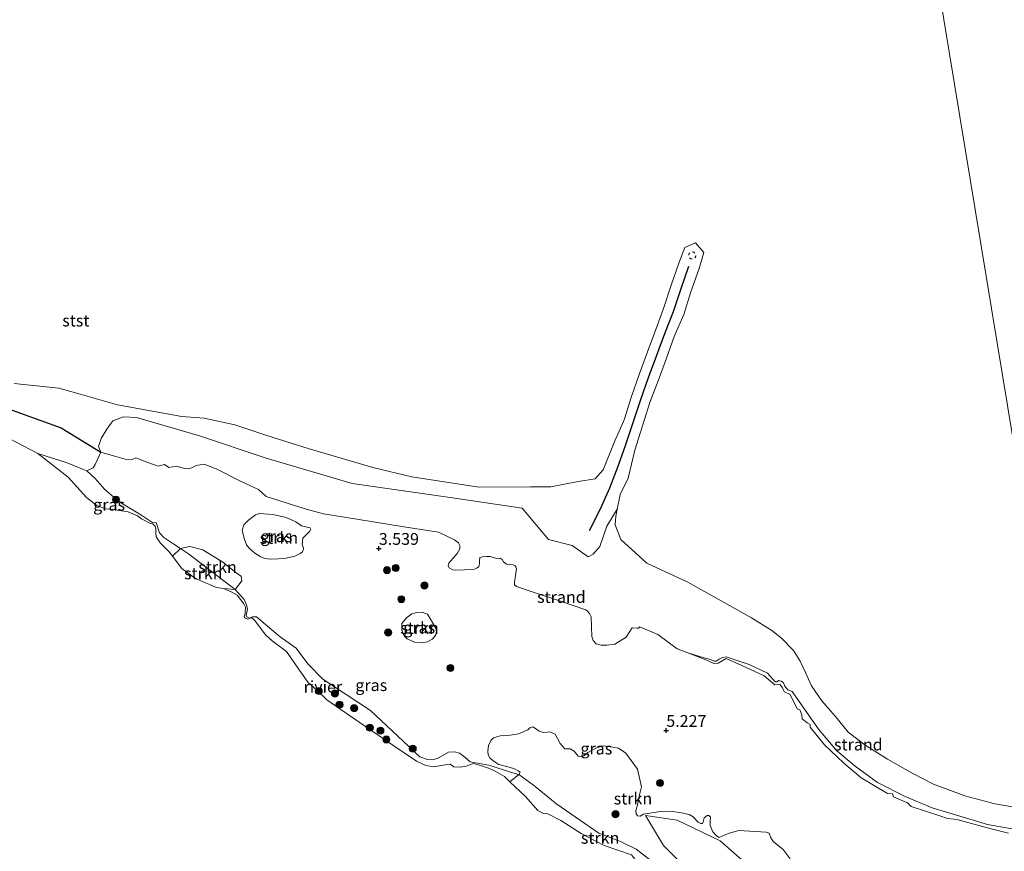
# Model space of a CAD drawing. Units: metres. Extents: x 139998 to 150003, y 418748 to 425003.
# Drawn here: x 142078 to 142287, y 424386 to 424563 of the extents above; entities that cross this region are included whole.
import ezdxf
from ezdxf.enums import TextEntityAlignment as Align

# ---------------------------------------------------------------- set-up
doc = ezdxf.new("R2010")
doc.units = ezdxf.units.M
doc.linetypes.add('VW-6060_STREEP', pattern=[1.2, 0.6, -0.6])
doc.layers.get('0').update_dxf_attribs({"lineweight": 25})
for name, color, linetype, lineweight in [('B-ME-GR-BOOM-S-B1', 93, 'Continuous', 18), ('B-ME-GR-STRUIKEN-GV-B6', 93, 'Continuous', 18), ('B-ME-GW-KRUINLIJN-L-B1', 93, 'Continuous', 18), ('B-ME-GW-TEENLIJN-L-B1', 93, 'Continuous', 18), ('B-ME-IE-GRASLAND-GV-B6', 93, 'Continuous', 18), ('B-ME-IE-GRONDWERKLIJN-GROND_NIETINGERICHT-GV-B6', 253, 'Continuous', 18), ('B-ME-IE-HULPGEOMETRIE-L-B1', 53, 'Continuous', 18), ('B-ME-OB-BEKLEDING-GV-B6', 253, 'Continuous', 18), ('B-ME-OB-WATERLIJN-L-B1', 133, 'OB-WATERLIJN', 18), ('B-ME-OG-WATER-GV-B6', 153, 'Continuous', 18), ('B-ME-VW-MARKERING-BEBAKENING-S-B1', 255, 'VW-6060_STREEP', 18)]:
    doc.layers.add(name, color=color, linetype=linetype, lineweight=lineweight)
doc.layers.add('B-ME-GW-HOOGTEPUNT-S-B1', color=10, linetype='Continuous')
doc.layers.add('B-ME-VV-KRIBBEN-L-B1', color=10, linetype='Continuous')
doc.styles.add('NLCS-ISO', font='NLCS-ISO.TTF')
doc.linetypes.add('OB-WATERLIJN', pattern='A,10,[32,NLCS.SHX,S=2,R=0,X=0,Y=0],-12', length=22)

# ---------------------------------------------------------------- blocks, each defined once
blk = doc.blocks.new('hoogtepunt')
for p, q in [((-0.5, 0), (0.5, 0)), ((0, 0.5), (0, -0.5))]:
    blk.add_line(p, q)
blk = doc.blocks.new('boom')
h = blk.add_hatch(color=256)
edge = h.paths.add_edge_path()
edge.add_arc((0, 0), 0.75, 0, 360)
blk.add_circle((0, 0), 0.75)
blk = doc.blocks.new('dtb')
blk.add_circle((0, 0), 0.75)

msp = doc.modelspace()

# ---------------------------------------------------------------- linework, layer by layer
at = {"layer": 'B-ME-GR-STRUIKEN-GV-B6'}
for points in [[(142128.4221, 424458.064, 3.4438), (142131.224, 424457.825, 3.329), (142134.0773, 424457.1664, 3.3545), (142136.1703, 424456.2966, 3.397), (142137.3263, 424455.4168, 3.4438), (142139.1548, 424454.9832, 3.4863), (142139.3122, 424454.6983, 3.465), (142139.097, 424454.2827, 3.4735), (142138.6644, 424453.8708, 3.5033), (142137.6242, 424452.8335, 3.533), (142137.4759, 424451.5041, 3.5755), (142137.7971, 424450.6776, 3.5585), (142137.712, 424450.2988, 3.5543), (142137.5537, 424449.9252, 3.5755), (142137.0242, 424449.5518, 3.5755), (142135.9525, 424449.0029, 3.5755), (142134.1191, 424448.5748, 3.5543), (142132.4342, 424448.4602, 3.5543), (142130.7581, 424448.3752, 3.5415), (142129.4614, 424448.5264, 3.55), (142128.5568, 424448.9195, 3.533), (142127.4634, 424449.638, 3.5245), (142126.3131, 424450.5962, 3.5033), (142125.6861, 424451.4094, 3.499), (142125.1675, 424452.7769, 3.465), (142124.7524, 424454.5229, 3.397), (142125.1284, 424455.6196, 3.39), (142126.0698, 424456.6577, 3.3795), (142127.6106, 424457.791, 3.4215), (142128.4221, 424458.064, 3.4438)], [(142123.2952, 424441.9351, 3.2005), (142120.8157, 424442.1045, 2.037), (142119.278, 424442.3621, 2.037), (142114.8492, 424444.2379, 2.037), (142111.959, 424446.3922, 2.037), (142109.9286, 424449.0192, 2.037), (142111.6516, 424450.6177, 3.1902), (142113.3272, 424449.4827, 3.226), (142123.2952, 424441.9351, 3.2005)], [(142123.2952, 424441.9351, 3.2005), (142113.3272, 424449.4827, 3.226), (142111.6516, 424450.6177, 3.1902), (142113.6363, 424451.0187, 3.2005), (142116.4256, 424450.3192, 3.2005), (142120.6714, 424447.6892, 3.2005), (142123.7412, 424445.2332, 3.2005), (142124.5338, 424444.7172, 3.2005), (142124.65, 424443.7736, 3.2005), (142123.2952, 424441.9351, 3.2005)], [(142164.1143, 424436.6468, 3.5283), (142165.825, 424433.7031, 3.6033), (142165.9985, 424432.9344, 3.6483), (142165.76, 424432.1317, 3.6783), (142165.074, 424431.3734, 3.6983), (142164.111, 424430.7938, 3.6983), (142162.8196, 424430.6273, 3.7183), (142161.3508, 424430.7686, 3.6783), (142159.7608, 424431.4247, 3.7283), (142159.1417, 424432.0873, 3.7333), (142158.662, 424433.2606, 3.6983), (142158.6706, 424434.6675, 3.6283), (142159.6371, 424435.9317, 3.6133), (142160.7804, 424436.758, 3.5833), (142161.7911, 424437.0057, 3.5483), (142162.9799, 424437.0733, 3.5433), (142164.1143, 424436.6468, 3.5283)], [(142211.1834, 424384.6307, 4.6437), (142208.3696, 424386.7918, 4.5475), (142205.0683, 424388.4295, 4.4687), (142200.4545, 424390.2203, 4.355), (142191.5394, 424396.3363, 4.4795), (142186.5689, 424400.3863, 4.375), (142183.4848, 424402.6467, 4.014), (142183.7496, 424403.1287, 4.014), (142183.3414, 424403.4568, 3.9515), (142182.5576, 424403.8365, 3.9445), (142181.4193, 424404.1989, 3.941), (142179.2183, 424404.7493, 3.976), (142178.0365, 424405.5194, 3.976), (142177.3447, 424406.1889, 3.969), (142176.9737, 424406.8286, 3.9935), (142176.8943, 424407.5835, 4.004), (142177.0363, 424408.774, 4.053), (142177.5021, 424409.8402, 4.0775), (142178.1127, 424410.4274, 4.088), (142179.4764, 424410.8738, 4.123), (142181.6122, 424411.0103, 4.1825), (142183.3991, 424411.3028, 4.2035), (142185.3986, 424412.1599, 4.1895), (142185.7881, 424412.5593, 4.2), (142186.432, 424412.7321, 4.2245), (142187.0328, 424412.4422, 4.235), (142187.7847, 424411.8726, 4.2525), (142188.6184, 424411.5818, 4.249), (142189.4303, 424411.6278, 4.242), (142190.0698, 424411.715, 4.3015), (142191.2035, 424411.1788, 4.4065), (142192.2623, 424409.248, 4.4695), (142193.2094, 424408.0884, 4.5465), (142194.3698, 424408.0903, 4.5745), (142195.1852, 424407.614, 4.6165), (142196.0535, 424406.5419, 4.655), (142196.6573, 424406.3666, 4.6585), (142197.2352, 424406.5902, 4.662), (142198.1132, 424407.3117, 4.662), (142199.9755, 424408.3281, 4.7843), (142201.4116, 424408.7024, 4.813), (142203.0164, 424408.541, 4.7785), (142204.6194, 424408.2558, 4.8648), (142206.146, 424407.1669, 4.9108), (142208.6345, 424403.7764, 4.9448), (142209.5075, 424400.0608, 4.8928), (142209.0874, 424398.327, 4.9188), (142208.6741, 424396.191, 4.9318), (142208.3365, 424394.9203, 4.9123), (142208.3617, 424394.3198, 4.9123), (142208.6916, 424393.8858, 4.9253), (142209.2353, 424393.7982, 4.9513), (142209.9215, 424394.191, 4.9523), (142213.9513, 424394.8361, 5.0923), (142216.0739, 424394.8136, 5.2645), (142218.0264, 424394.5368, 5.29), (142219.6427, 424394.1417, 5.2943), (142220.5044, 424393.6632, 5.3283), (142221.5496, 424392.5072, 5.3368), (142222.1099, 424392.2118, 5.3325), (142222.4298, 424392.2648, 5.324), (142222.6059, 424392.592, 5.3113), (142222.8014, 424393.4231, 5.3155), (142223.4408, 424393.9359, 5.307), (142223.8312, 424393.9538, 5.3198), (142224.1255, 424393.6004, 5.3155), (142224.1156, 424392.7765, 5.3325), (142224.1114, 424391.8544, 5.341), (142224.6122, 424390.4718, 5.3198), (142225.4505, 424389.6417, 5.324), (142226.0183, 424389.2499, 5.3113), (142227.9089, 424390.1524, 5.3708), (142230.1848, 424390.7452, 5.375), (142235.9469, 424390.4197, 5.4005), (142236.6362, 424390.2109, 5.4175), (142236.9667, 424389.1746, 5.4175), (142237.5309, 424388.3852, 5.4473), (142239.5435, 424386.7062, 5.4728), (142241.0377, 424384.7406, 5.4303)], [(142219.0626, 424378.399, 4.3529), (142217.7233, 424378.1858, 4.1703), (142214.646, 424377.4052, 2.037), (142210.2846, 424381.8041, 2.037), (142207.409, 424385.5648, 2.037), (142201.567, 424387.5448, 2.037), (142196.6683, 424390.1308, 2.037), (142192.3679, 424392.8653, 2.037), (142189.633, 424394.2869, 2.037), (142188.7137, 424394.3751, 2.037), (142187.5256, 424395.0104, 2.037), (142184.8676, 424397.9929, 2.037), (142181.5558, 424401.1216, 2.037), (142183.4848, 424402.6467, 4.014), (142186.5689, 424400.3863, 4.375), (142191.5394, 424396.3363, 4.4795), (142200.4545, 424390.2203, 4.355), (142205.0683, 424388.4295, 4.4687), (142208.3696, 424386.7918, 4.5475), (142211.1834, 424384.6307, 4.6437), (142218.0923, 424379.659, 4.46), (142219.0626, 424378.399, 4.3529)], [(142241.8353, 424374.832, 4.9713), (142241.7902, 424374.5939, 4.9736), (142241.0349, 424372.7818, 4.7006), (142239.5092, 424371.9298, 4.4241), (142238.5557, 424371.8426, 4.3611), (142235.1767, 424373.7594, 4.3506), (142232.594, 424374.1762, 4.3541), (142230.3428, 424374.8435, 4.3716), (142227.9871, 424375.8102, 4.3366), (142226.5935, 424376.7388, 4.3576), (142225.8664, 424380.3161, 4.8188), (142224.527, 424383.9379, 5.0568), (142224.1849, 424384.3061, 5.0951), (142223.6441, 424384.397, 5.0908), (142222.8551, 424384.1579, 5.1206), (142221.8645, 424383.0749, 5.0081), (142220.5871, 424380.1375, 4.4561), (142218.7409, 424382.9689, 4.7912), (142214.2076, 424387.5653, 4.7687), (142210.3212, 424393.912, 4.95), (142217.0741, 424392.9869, 5.09), (142226.1802, 424388.5576, 5.1162), (142241.8353, 424374.832, 4.9713)], [(142241.8353, 424374.832, 4.9713), (142226.1802, 424388.5576, 5.1162), (142217.0741, 424392.9869, 5.09), (142210.3212, 424393.912, 4.95), (142214.2076, 424387.5653, 4.7687), (142218.7409, 424382.9689, 4.7912)]]:
    msp.add_polyline3d(points, dxfattribs=at)
at = {"layer": 'B-ME-GW-KRUINLIJN-L-B1'}
for points in [[(142091.7778, 424467.1191, 2.3862), (142090.7283, 424467.5401, 2.3607), (142087.5903, 424468.7846, 2.4117), (142081.3525, 424470.8149, 2.037)], [(142097.1669, 424461.8156, 3.1897), (142095.5459, 424463.2322, 2.964), (142093.5281, 424465.497, 2.768), (142091.7778, 424467.1191, 2.3862)], [(142097.1669, 424461.8156, 3.1897), (142099.1227, 424460.2239, 3.1317), (142103.0573, 424457.9177, 3.2477), (142105.805, 424456.0859, 3.2042), (142106.5012, 424456.1151, 3.2187), (142107.1949, 424453.9761, 3.197), (142108.0937, 424452.9335, 3.2115), (142110.2694, 424451.554, 3.1607), (142111.6516, 424450.6177, 3.1902), (142113.3272, 424449.4827, 3.226), (142123.2952, 424441.9351, 3.2005), (142125.1644, 424439.7688, 3.22), (142125.6383, 424438.6838, 3.2272), (142125.868, 424437.7417, 3.162), (142125.6279, 424436.4893, 3.1402), (142125.7554, 424436.1145, 3.104), (142126.2172, 424435.8638, 3.0822), (142126.9544, 424436.0862, 3.1257), (142127.7973, 424436.0967, 3.133), (142129.6649, 424434.4587, 3.278), (142132.8399, 424431.8931, 3.3795), (142136.1796, 424429.4775, 3.4375), (142138.7114, 424426.1703, 3.3215), (142141.8957, 424422.8632, 3.2055), (142151.9895, 424416.2009, 3.1685), (142162.4273, 424406.4119, 3.3775), (142164.0745, 424405.8425, 3.33), (142165.0891, 424405.7669, 3.3585), (142166.2138, 424406.0449, 3.311), (142168.5427, 424407.3751, 3.3395), (142169.816, 424407.4285, 3.368), (142170.8802, 424407.1502, 3.3965), (142171.9783, 424406.3303, 3.4155), (142173.1464, 424405.3487, 3.539), (142177.406, 424404.5673, 3.7385), (142181.6923, 424403.1568, 3.8905), (142183.4848, 424402.6467, 4.014), (142186.5689, 424400.3863, 4.375), (142191.5394, 424396.3363, 4.4795), (142200.4545, 424390.2203, 4.355), (142205.0683, 424388.4295, 4.4687), (142208.3696, 424386.7918, 4.5475), (142211.1834, 424384.6307, 4.6437)], [(142287.3917, 424390.1623, 5.572), (142283.4317, 424391.1749, 5.6445), (142276.4698, 424393.1152, 5.572), (142274.4916, 424393.3066, 5.7025), (142272.8176, 424393.8758, 5.7315), (142266.7348, 424395.8495, 5.688), (142265.9518, 424396.6322, 5.6155), (142262.9895, 424397.871, 5.5938), (142262.7806, 424398.5671, 5.572), (142262.1625, 424398.6764, 5.5865), (142261.7534, 424398.5916, 5.5575), (142256.1266, 424401.945, 5.3618), (142252.3915, 424405.1306, 5.0383), (142248.3343, 424408.9677, 4.6357), (142245.3269, 424412.6822, 4.354), (142245.3202, 424413.2694, 4.3195), (142244.7016, 424413.5975, 4.3137), (142243.6016, 424414.4602, 4.2907), (142243.5659, 424415.3103, 4.239), (142243.1458, 424416.3426, 4.1872), (142242.5157, 424416.5573, 4.1815), (142241.0587, 424419.6501, 3.7675), (142239.8245, 424420.1881, 3.7042), (142239.3975, 424421.1363, 3.6812), (142238.8786, 424421.8497, 3.5662), (142238.3333, 424421.7515, 3.572), (142237.8063, 424421.6704, 3.572), (142235.5447, 424423.6247, 3.549), (142230.7892, 424425.7505, 3.5777), (142227.4898, 424427.2718, 3.572), (142225.8089, 424426.3088, 3.8135), (142224.8425, 424426.188, 4.0492), (142223.1904, 424427.0187, 3.7675), (142219.3256, 424428.4878, 3.4078)], [(142210.3212, 424393.912, 4.95), (142217.0741, 424392.9869, 5.09), (142226.1802, 424388.5576, 5.1162), (142241.8353, 424374.832, 4.9713), (142244.2886, 424372.7876, 4.9475), (142247.5401, 424370.8893, 4.817), (142252.3244, 424369.6747, 4.8025), (142259.2131, 424368.3091, 4.8822), (142269.2426, 424366.3229, 4.7647), (142281.0212, 424361.8114, 4.4605), (142295.3547, 424352.4064, 4.3717), (142308.0754, 424345.2344, 4.4127)]]:
    msp.add_polyline3d(points, dxfattribs=at)
at = {"layer": 'B-ME-GW-TEENLIJN-L-B1'}
msp.add_polyline3d([(142272.43, 424347.1914, 2.9655), (142269.4604, 424351.0015, 3.222), (142266.5529, 424353.862, 3.4101), (142264.9082, 424355.4801, 3.5165), (142254.0172, 424362.1157, 3.678), (142243.359, 424366.7022, 3.887), (142238.1666, 424368.1312, 3.8098), (142233.1714, 424369.935, 3.7903), (142228.6452, 424372.5774, 3.8358), (142224.1945, 424375.593, 4.0437), (142220.8892, 424379.6743, 4.4012), (142220.5871, 424380.1375, 4.4561), (142218.7409, 424382.9689, 4.7912), (142214.2076, 424387.5653, 4.7687), (142210.3212, 424393.912, 4.95)], dxfattribs=at)
at = {"layer": 'B-ME-IE-GRASLAND-GV-B6'}
for points in [[(142091.7778, 424467.1191, 2.3862), (142093.5281, 424465.497, 2.768), (142095.5459, 424463.2322, 2.964), (142097.1669, 424461.8156, 3.1897), (142099.1227, 424460.2239, 3.1317), (142103.0573, 424457.9177, 3.2477), (142105.805, 424456.0859, 3.2042), (142106.5012, 424456.1151, 3.2187), (142107.1949, 424453.9761, 3.197), (142108.0937, 424452.9335, 3.2115), (142110.2694, 424451.554, 3.1607), (142111.6516, 424450.6177, 3.1902), (142109.9286, 424449.0192, 2.037), (142109.1937, 424449.97, 2.037), (142107.4413, 424451.7532, 2.037), (142106.4928, 424453.0979, 2.037), (142106.3987, 424453.8524, 2.037), (142106.442, 424454.7161, 2.037), (142106.2742, 424455.3828, 2.037), (142105.8551, 424455.7948, 2.037), (142105.1762, 424456.0079, 2.037), (142103.4143, 424456.9412, 2.037), (142102.5547, 424457.5507, 2.037), (142100.526, 424458.4017, 2.037), (142097.2609, 424458.9309, 2.037), (142095.6645, 424459.0638, 2.037), (142093.886, 424459.7595, 2.037), (142091.7224, 424461.4384, 2.037), (142087.8281, 424465.7505, 2.037), (142081.3525, 424470.8149, 2.037), (142087.5903, 424468.7846, 2.4117), (142090.7283, 424467.5401, 2.3607), (142091.7778, 424467.1191, 2.3862)], [(142091.7778, 424467.1191, 2.3862), (142093.1169, 424467.7411, 2.9217), (142093.5143, 424468.4552, 3.1172), (142094.7331, 424471.0659, 3.1458), (142097.9118, 424470.1395, 3.2303), (142099.8843, 424469.6157, 3.2693), (142101.2915, 424469.4149, 3.2758), (142102.1425, 424469.8987, 3.2563), (142104.7025, 424468.8441, 3.2368), (142106.9291, 424468.1146, 3.1393), (142108.2663, 424468.4396, 3.1848), (142109.1985, 424467.8413, 3.1913), (142110.7332, 424468.1261, 3.1973), (142112.2954, 424467.6546, 3.2273), (142113.3007, 424467.5667, 3.1923), (142114.0891, 424467.7345, 3.1323), (142114.9526, 424468.2371, 3.0823), (142116.6726, 424468.5388, 2.9923), (142119.1999, 424467.546, 3.1445), (142124.3594, 424464.8829, 3.202), (142128.2346, 424463.1565, 3.248), (142129.8154, 424461.6421, 3.294), (142138.3309, 424458.942, 3.3918), (142141.9922, 424457.9526, 3.294), (142146.4954, 424457.2571, 3.2998), (142158.658, 424455.3223, 3.1905), (142166.4238, 424454.0554, 3.179), (142169.7883, 424452.4783, 3.2495), (142170.661, 424451.842, 3.2495), (142170.945, 424451.2684, 3.3055), (142170.9739, 424450.5806, 3.3125), (142170.4127, 424449.5686, 3.2985), (142168.6287, 424447.5066, 3.2995), (142168.4891, 424446.9805, 3.284), (142168.6543, 424446.5083, 3.2917), (142169.4265, 424446.1196, 3.3072), (142170.0411, 424446.0292, 3.3382), (142173.8402, 424446.1628, 3.3662), (142174.5635, 424446.4517, 3.3167), (142174.9459, 424446.8321, 3.2837), (142175.1, 424447.3336, 3.2617), (142175.1079, 424447.9113, 3.2782), (142175.2102, 424448.73, 3.2947), (142175.7762, 424448.8747, 3.2727), (142176.6252, 424448.9285, 3.2782), (142177.4084, 424448.9126, 3.2232), (142178.4989, 424448.5473, 3.2342), (142179.1024, 424448.418, 3.2067), (142179.4734, 424448.5371, 3.1957), (142179.911, 424448.266, 3.1902), (142180.2097, 424447.8257, 3.1902), (142180.8237, 424447.3269, 3.2012), (142182.238, 424447.1666, 3.2122), (142182.6079, 424446.9931, 3.2012), (142182.8428, 424446.7279, 3.2122), (142182.9784, 424446.2926, 3.2287), (142182.5415, 424443.4433, 3.3752), (142182.5629, 424442.9337, 3.4102), (142182.9992, 424442.5346, 3.4242), (142186.0623, 424441.5002, 3.4242), (142192.5371, 424439.4024, 3.3262), (142197.722, 424437.6223, 3.4212), (142197.9618, 424437.4236, 3.4135), (142198.4601, 424436.8535, 3.3902), (142198.7961, 424436.1351, 3.4522), (142198.9069, 424434.0822, 3.7002), (142198.974, 424431.9098, 3.739), (142199.2273, 424431.066, 3.7777), (142199.8948, 424430.406, 3.7855), (142200.9334, 424430.0956, 3.7855), (142202.1649, 424430.101, 3.77), (142203.8538, 424430.2934, 3.863), (142206.2276, 424431.7696, 3.5757), (142207.5514, 424433.7737, 3.438), (142208.5786, 424433.6819, 3.5352), (142208.8815, 424433.7203, 3.5462), (142209.1183, 424434.0118, 3.5875), (142212.9765, 424432.3386, 3.654), (142217.0671, 424429.3464, 3.692), (142219.3256, 424428.4878, 3.4078), (142223.1904, 424427.0187, 3.7675), (142224.8425, 424426.188, 4.0492), (142225.8089, 424426.3088, 3.8135), (142227.4898, 424427.2718, 3.572), (142230.7892, 424425.7505, 3.5777), (142235.5447, 424423.6247, 3.549), (142237.8063, 424421.6704, 3.572), (142238.3333, 424421.7515, 3.572), (142238.8786, 424421.8497, 3.5662), (142239.3975, 424421.1363, 3.6812), (142239.8245, 424420.1881, 3.7042), (142241.0587, 424419.6501, 3.7675), (142242.5157, 424416.5573, 4.1815), (142243.1458, 424416.3426, 4.1872), (142243.5659, 424415.3103, 4.239), (142243.6016, 424414.4602, 4.2907), (142244.7016, 424413.5975, 4.3137), (142245.3202, 424413.2694, 4.3195), (142245.3269, 424412.6822, 4.354), (142248.3343, 424408.9677, 4.6357), (142252.3915, 424405.1306, 5.0383), (142256.1266, 424401.945, 5.3618), (142261.7534, 424398.5916, 5.5575), (142262.1625, 424398.6764, 5.5865), (142262.7806, 424398.5671, 5.572), (142262.9895, 424397.871, 5.5938), (142265.9518, 424396.6322, 5.6155), (142266.7348, 424395.8495, 5.688), (142272.8176, 424393.8758, 5.7315), (142274.4916, 424393.3066, 5.7025), (142276.4698, 424393.1152, 5.572), (142283.4317, 424391.1749, 5.6445), (142287.3917, 424390.1623, 5.572)], [(142241.0377, 424384.7406, 5.4303), (142239.5435, 424386.7062, 5.4728), (142237.5309, 424388.3852, 5.4473), (142236.9667, 424389.1746, 5.4175), (142236.6362, 424390.2109, 5.4175), (142235.9469, 424390.4197, 5.4005), (142230.1848, 424390.7452, 5.375), (142227.9089, 424390.1524, 5.3708), (142226.0183, 424389.2499, 5.3113), (142225.4505, 424389.6417, 5.324), (142224.6122, 424390.4718, 5.3198), (142224.1114, 424391.8544, 5.341), (142224.1156, 424392.7765, 5.3325), (142224.1255, 424393.6004, 5.3155), (142223.8312, 424393.9538, 5.3198), (142223.4408, 424393.9359, 5.307), (142222.8014, 424393.4231, 5.3155), (142222.6059, 424392.592, 5.3113), (142222.4298, 424392.2648, 5.324), (142222.1099, 424392.2118, 5.3325), (142221.5496, 424392.5072, 5.3368), (142220.5044, 424393.6632, 5.3283), (142219.6427, 424394.1417, 5.2943), (142218.0264, 424394.5368, 5.29), (142216.0739, 424394.8136, 5.2645), (142213.9513, 424394.8361, 5.0923), (142209.9215, 424394.191, 4.9523), (142209.2353, 424393.7982, 4.9513), (142208.6916, 424393.8858, 4.9253), (142208.3617, 424394.3198, 4.9123), (142208.3365, 424394.9203, 4.9123), (142208.6741, 424396.191, 4.9318), (142209.0874, 424398.327, 4.9188), (142209.5075, 424400.0608, 4.8928), (142208.6345, 424403.7764, 4.9448), (142206.146, 424407.1669, 4.9108), (142204.6194, 424408.2558, 4.8648), (142203.0164, 424408.541, 4.7785), (142201.4116, 424408.7024, 4.813), (142199.9755, 424408.3281, 4.7843), (142198.1132, 424407.3117, 4.662), (142197.2352, 424406.5902, 4.662), (142196.6573, 424406.3666, 4.6585), (142196.0535, 424406.5419, 4.655), (142195.1852, 424407.614, 4.6165), (142194.3698, 424408.0903, 4.5745), (142193.2094, 424408.0884, 4.5465), (142192.2623, 424409.248, 4.4695), (142191.2035, 424411.1788, 4.4065), (142190.0698, 424411.715, 4.3015), (142189.4303, 424411.6278, 4.242), (142188.6184, 424411.5818, 4.249), (142187.7847, 424411.8726, 4.2525), (142187.0328, 424412.4422, 4.235), (142186.432, 424412.7321, 4.2245), (142185.7881, 424412.5593, 4.2), (142185.3986, 424412.1599, 4.1895), (142183.3991, 424411.3028, 4.2035), (142181.6122, 424411.0103, 4.1825), (142179.4764, 424410.8738, 4.123), (142178.1127, 424410.4274, 4.088), (142177.5021, 424409.8402, 4.0775), (142177.0363, 424408.774, 4.053), (142176.8943, 424407.5835, 4.004), (142176.9737, 424406.8286, 3.9935), (142177.3447, 424406.1889, 3.969), (142178.0365, 424405.5194, 3.976), (142179.2183, 424404.7493, 3.976), (142181.4193, 424404.1989, 3.941), (142182.5576, 424403.8365, 3.9445), (142183.3414, 424403.4568, 3.9515), (142183.7496, 424403.1287, 4.014), (142183.4848, 424402.6467, 4.014), (142181.6923, 424403.1568, 3.8905), (142177.406, 424404.5673, 3.7385), (142173.1464, 424405.3487, 3.539), (142171.9783, 424406.3303, 3.4155), (142170.8802, 424407.1502, 3.3965), (142169.816, 424407.4285, 3.368), (142168.5427, 424407.3751, 3.3395), (142166.2138, 424406.0449, 3.311), (142165.0891, 424405.7669, 3.3585), (142164.0745, 424405.8425, 3.33), (142162.4273, 424406.4119, 3.3775), (142151.9895, 424416.2009, 3.1685), (142141.8957, 424422.8632, 3.2055), (142138.7114, 424426.1703, 3.3215), (142136.1796, 424429.4775, 3.4375), (142132.8399, 424431.8931, 3.3795), (142129.6649, 424434.4587, 3.278), (142127.7973, 424436.0967, 3.133), (142126.9544, 424436.0862, 3.1257), (142126.2172, 424435.8638, 3.0822), (142125.7554, 424436.1145, 3.104), (142125.6279, 424436.4893, 3.1402), (142125.868, 424437.7417, 3.162), (142125.6383, 424438.6838, 3.2272), (142125.1644, 424439.7688, 3.22), (142123.2952, 424441.9351, 3.2005), (142124.65, 424443.7736, 3.2005), (142124.5338, 424444.7172, 3.2005), (142123.7412, 424445.2332, 3.2005), (142120.6714, 424447.6892, 3.2005), (142116.4256, 424450.3192, 3.2005), (142113.6363, 424451.0187, 3.2005), (142111.6516, 424450.6177, 3.1902), (142110.2694, 424451.554, 3.1607), (142108.0937, 424452.9335, 3.2115), (142107.1949, 424453.9761, 3.197), (142106.5012, 424456.1151, 3.2187), (142105.805, 424456.0859, 3.2042), (142103.0573, 424457.9177, 3.2477), (142099.1227, 424460.2239, 3.1317), (142097.1669, 424461.8156, 3.1897), (142095.5459, 424463.2322, 2.964), (142093.5281, 424465.497, 2.768), (142091.7778, 424467.1191, 2.3862)], [(142124.7524, 424454.5229, 3.397), (142125.1675, 424452.7769, 3.465), (142125.6861, 424451.4094, 3.499), (142126.3131, 424450.5962, 3.5033), (142127.4634, 424449.638, 3.5245), (142128.5568, 424448.9195, 3.533), (142129.4614, 424448.5264, 3.55), (142130.7581, 424448.3752, 3.5415), (142132.4342, 424448.4602, 3.5543), (142134.1191, 424448.5748, 3.5543), (142135.9525, 424449.0029, 3.5755), (142137.0242, 424449.5518, 3.5755), (142137.5537, 424449.9252, 3.5755), (142137.712, 424450.2988, 3.5543), (142137.7971, 424450.6776, 3.5585), (142137.4759, 424451.5041, 3.5755), (142137.6242, 424452.8335, 3.533), (142138.6644, 424453.8708, 3.5033), (142139.097, 424454.2827, 3.4735), (142139.3122, 424454.6983, 3.465), (142139.1548, 424454.9832, 3.4863), (142137.3263, 424455.4168, 3.4438), (142136.1703, 424456.2966, 3.397), (142134.0773, 424457.1664, 3.3545), (142131.224, 424457.825, 3.329), (142128.4221, 424458.064, 3.4438), (142127.6106, 424457.791, 3.4215), (142126.0698, 424456.6577, 3.3795), (142125.1284, 424455.6196, 3.39), (142124.7524, 424454.5229, 3.397)], [(142123.2952, 424441.9351, 3.2005), (142125.1644, 424439.7688, 3.22), (142125.6383, 424438.6838, 3.2272), (142125.868, 424437.7417, 3.162), (142125.6279, 424436.4893, 3.1402), (142125.7554, 424436.1145, 3.104), (142126.2172, 424435.8638, 3.0822), (142126.9544, 424436.0862, 3.1257), (142127.7973, 424436.0967, 3.133), (142129.6649, 424434.4587, 3.278), (142132.8399, 424431.8931, 3.3795), (142136.1796, 424429.4775, 3.4375), (142138.7114, 424426.1703, 3.3215), (142141.8957, 424422.8632, 3.2055), (142151.9895, 424416.2009, 3.1685), (142162.4273, 424406.4119, 3.3775), (142164.0745, 424405.8425, 3.33), (142165.0891, 424405.7669, 3.3585), (142166.2138, 424406.0449, 3.311), (142168.5427, 424407.3751, 3.3395), (142169.816, 424407.4285, 3.368), (142170.8802, 424407.1502, 3.3965), (142171.9783, 424406.3303, 3.4155), (142173.1464, 424405.3487, 3.539), (142177.406, 424404.5673, 3.7385), (142181.6923, 424403.1568, 3.8905), (142183.4848, 424402.6467, 4.014), (142181.5558, 424401.1216, 2.037), (142180.4129, 424402.2012, 2.037), (142178.4805, 424403.3304, 2.037), (142177.0326, 424403.9706, 2.037), (142175.1394, 424404.6013, 2.037), (142173.8724, 424404.9522, 2.037), (142172.3081, 424404.4228, 2.037), (142170.9925, 424404.1735, 2.037), (142169.6387, 424404.3014, 2.037), (142168.9009, 424404.8486, 2.037), (142168.2549, 424404.7773, 2.037), (142165.434, 424404.2446, 2.037), (142163.7112, 424404.5527, 2.037), (142161.7385, 424405.4472, 2.037), (142156.6932, 424408.8433, 2.037), (142149.5794, 424413.7513, 2.037), (142142.6825, 424418.4609, 2.037), (142140.6338, 424420.4831, 2.037), (142138.6687, 424422.2534, 2.037), (142136.5577, 424425.3156, 2.037), (142134.1535, 424428.763, 2.037), (142131.0937, 424431.0348, 2.037), (142129.7237, 424432.2631, 2.037), (142127.4507, 424435.3473, 2.037), (142126.7204, 424435.9438, 2.037), (142125.9748, 424435.6203, 2.037), (142125.3484, 424435.8164, 2.037), (142125.1599, 424436.1837, 2.037), (142125.3486, 424436.7997, 2.037), (142125.4305, 424438.1648, 2.037), (142125.1281, 424438.8404, 2.037), (142123.6822, 424440.6796, 2.037), (142122.5804, 424441.3697, 2.037), (142120.8157, 424442.1045, 2.037), (142123.2952, 424441.9351, 3.2005)], [(142165.9985, 424432.9344, 3.6483), (142165.825, 424433.7031, 3.6033), (142164.1143, 424436.6468, 3.5283), (142162.9799, 424437.0733, 3.5433), (142161.7911, 424437.0057, 3.5483), (142160.7804, 424436.758, 3.5833), (142159.6371, 424435.9317, 3.6133), (142158.6706, 424434.6675, 3.6283), (142158.662, 424433.2606, 3.6983), (142159.1417, 424432.0873, 3.7333), (142159.7608, 424431.4247, 3.7283), (142161.3508, 424430.7686, 3.6783), (142162.8196, 424430.6273, 3.7183), (142164.111, 424430.7938, 3.6983), (142165.074, 424431.3734, 3.6983), (142165.76, 424432.1317, 3.6783), (142165.9985, 424432.9344, 3.6483)]]:
    msp.add_polyline3d(points, dxfattribs=at)
at = {"layer": 'B-ME-IE-GRONDWERKLIJN-GROND_NIETINGERICHT-GV-B6'}
for points in [[(142292.5476, 424390.3583, 3.4702), (142282.9379, 424392.0471, 3.3922), (142271.2069, 424395.6005, 3.3015), (142265.5043, 424397.9813, 3.3812), (142259.5926, 424400.9344, 3.2895), (142254.8359, 424404.4061, 3.232), (142250.9807, 424407.6592, 3.1802), (142247.0945, 424412.258, 3.0365), (142244.4384, 424415.9877, 2.8812), (142241.5153, 424420.2576, 2.91), (142240.596, 424420.6, 2.956), (142239.9472, 424421.417, 2.9272), (142239.6154, 424422.0872, 2.9445), (142239.1198, 424422.4621, 2.933), (142238.618, 424422.6029, 2.933), (142238.2902, 424422.3506, 2.9215), (142237.8456, 424422.3126, 2.9157), (142236.2733, 424424.1686, 3.0192), (142232.3849, 424425.9736, 2.956), (142227.4449, 424427.6337, 3.048), (142226.6706, 424427.5042, 3.0652), (142225.9768, 424427.1435, 3.2705), (142225.3352, 424426.7091, 3.3475), (142224.9225, 424426.6918, 3.3965), (142224.1835, 424427.0382, 3.4035), (142222.3378, 424427.5779, 3.4035), (142219.3256, 424428.4878, 3.4078), (142217.0671, 424429.3464, 3.692), (142212.9765, 424432.3386, 3.654), (142209.1183, 424434.0118, 3.5875), (142208.8815, 424433.7203, 3.5462), (142208.5786, 424433.6819, 3.5352), (142207.5514, 424433.7737, 3.438), (142206.2276, 424431.7696, 3.5757), (142203.8538, 424430.2934, 3.863), (142202.1649, 424430.101, 3.77), (142200.9334, 424430.0956, 3.7855), (142199.8948, 424430.406, 3.7855), (142199.2273, 424431.066, 3.7777), (142198.974, 424431.9098, 3.739), (142198.9069, 424434.0822, 3.7002), (142198.7961, 424436.1351, 3.4522), (142198.4601, 424436.8535, 3.3902), (142197.9618, 424437.4236, 3.4135), (142197.722, 424437.6223, 3.4212), (142192.5371, 424439.4024, 3.3262), (142186.0623, 424441.5002, 3.4242), (142182.9992, 424442.5346, 3.4242), (142182.5629, 424442.9337, 3.4102), (142182.5415, 424443.4433, 3.3752), (142182.9784, 424446.2926, 3.2287), (142182.8428, 424446.7279, 3.2122), (142182.6079, 424446.9931, 3.2012), (142182.238, 424447.1666, 3.2122), (142180.8237, 424447.3269, 3.2012), (142180.2097, 424447.8257, 3.1902), (142179.911, 424448.266, 3.1902), (142179.4734, 424448.5371, 3.1957), (142179.1024, 424448.418, 3.2067), (142178.4989, 424448.5473, 3.2342), (142177.4084, 424448.9126, 3.2232), (142176.6252, 424448.9285, 3.2782), (142175.7762, 424448.8747, 3.2727), (142175.2102, 424448.73, 3.2947), (142175.1079, 424447.9113, 3.2782), (142175.1, 424447.3336, 3.2617), (142174.9459, 424446.8321, 3.2837), (142174.5635, 424446.4517, 3.3167), (142173.8402, 424446.1628, 3.3662), (142170.0411, 424446.0292, 3.3382), (142169.4265, 424446.1196, 3.3072), (142168.6543, 424446.5083, 3.2917), (142168.4891, 424446.9805, 3.284), (142168.6287, 424447.5066, 3.2995), (142170.4127, 424449.5686, 3.2985), (142170.9739, 424450.5806, 3.3125), (142170.945, 424451.2684, 3.3055), (142170.661, 424451.842, 3.2495), (142169.7883, 424452.4783, 3.2495), (142166.4238, 424454.0554, 3.179), (142158.658, 424455.3223, 3.1905), (142146.4954, 424457.2571, 3.2998), (142141.9922, 424457.9526, 3.294), (142138.3309, 424458.942, 3.3918), (142129.8154, 424461.6421, 3.294), (142128.2346, 424463.1565, 3.248), (142124.3594, 424464.8829, 3.202), (142119.1999, 424467.546, 3.1445), (142116.6726, 424468.5388, 2.9923), (142114.9526, 424468.2371, 3.0823), (142114.0891, 424467.7345, 3.1323), (142113.3007, 424467.5667, 3.1923), (142112.2954, 424467.6546, 3.2273), (142110.7332, 424468.1261, 3.1973), (142109.1985, 424467.8413, 3.1913), (142108.2663, 424468.4396, 3.1848), (142106.9291, 424468.1146, 3.1393), (142104.7025, 424468.8441, 3.2368), (142102.1425, 424469.8987, 3.2563), (142101.2915, 424469.4149, 3.2758), (142099.8843, 424469.6157, 3.2693), (142097.9118, 424470.1395, 3.2303), (142094.7331, 424471.0659, 3.1458), (142094.2775, 424472.2809, 2.9768), (142094.8294, 424473.9452, 2.7018), (142096.0263, 424475.9273, 2.4288), (142097.3169, 424477.6958, 2.4288), (142099.5321, 424478.563, 2.4288), (142102.3148, 424478.4281, 2.4288), (142115.7105, 424474.5211, 2.4288), (142129.6614, 424469.8742, 2.4288), (142148.0688, 424464.4166, 2.4288), (142169.876, 424461.3299, 2.4288), (142184.1758, 424459.1882, 2.4288), (142189.766, 424452.5503, 2.4288), (142194.7923, 424451.2381, 2.2285)], [(142194.7923, 424451.2381, 2.2285), (142198.1687, 424448.8492, 2.279), (142199.279, 424449.45, 2.25), (142200.679, 424451.05, 2.18), (142202.1138, 424455.385, 2.1123), (142204.3286, 424458.9623, 1.9075), (142204.025, 424457.4712, 2.037), (142203.9394, 424455.6108, 2.037), (142205.142, 424452.548, 2.037), (142210.621, 424447.515, 2.037), (142219.336, 424443.474, 2.037), (142232.851, 424435.926, 2.037), (142237.1485, 424433.2229, 2.037), (142239.208, 424431.5911, 2.037), (142241.7591, 424428.9708, 2.037), (142243.1625, 424426.725, 2.037), (142244.2858, 424424.3311, 2.037), (142245.5919, 424421.4812, 2.037), (142247.7847, 424418.3003, 2.037), (142251.0394, 424414.5095, 2.037), (142253.3966, 424411.6355, 2.037), (142256.933, 424408.9338, 2.037), (142261.6969, 424405.9018, 2.037), (142267.116, 424402.8563, 2.037), (142271.5053, 424400.6268, 2.037), (142278.1142, 424398.1496, 2.037), (142284.5159, 424396.3864, 2.037), (142289.94, 424395.4958, 2.037)], [(142287.3917, 424390.1623, 5.572), (142283.4317, 424391.1749, 5.6445), (142276.4698, 424393.1152, 5.572), (142274.4916, 424393.3066, 5.7025), (142272.8176, 424393.8758, 5.7315), (142266.7348, 424395.8495, 5.688), (142265.9518, 424396.6322, 5.6155), (142262.9895, 424397.871, 5.5938), (142262.7806, 424398.5671, 5.572), (142262.1625, 424398.6764, 5.5865), (142261.7534, 424398.5916, 5.5575), (142256.1266, 424401.945, 5.3618), (142252.3915, 424405.1306, 5.0383), (142248.3343, 424408.9677, 4.6357), (142245.3269, 424412.6822, 4.354), (142245.3202, 424413.2694, 4.3195), (142244.7016, 424413.5975, 4.3137), (142243.6016, 424414.4602, 4.2907), (142243.5659, 424415.3103, 4.239), (142243.1458, 424416.3426, 4.1872), (142242.5157, 424416.5573, 4.1815), (142241.0587, 424419.6501, 3.7675), (142239.8245, 424420.1881, 3.7042), (142239.3975, 424421.1363, 3.6812), (142238.8786, 424421.8497, 3.5662), (142238.3333, 424421.7515, 3.572), (142237.8063, 424421.6704, 3.572), (142235.5447, 424423.6247, 3.549), (142230.7892, 424425.7505, 3.5777), (142227.4898, 424427.2718, 3.572), (142225.8089, 424426.3088, 3.8135), (142224.8425, 424426.188, 4.0492), (142223.1904, 424427.0187, 3.7675), (142219.3256, 424428.4878, 3.4078), (142222.3378, 424427.5779, 3.4035), (142224.1835, 424427.0382, 3.4035)], [(142224.1835, 424427.0382, 3.4035), (142224.9225, 424426.6918, 3.3965), (142225.3352, 424426.7091, 3.3475), (142225.9768, 424427.1435, 3.2705), (142226.6706, 424427.5042, 3.0652), (142227.4449, 424427.6337, 3.048), (142232.3849, 424425.9736, 2.956), (142236.2733, 424424.1686, 3.0192), (142237.8456, 424422.3126, 2.9157), (142238.2902, 424422.3506, 2.9215), (142238.618, 424422.6029, 2.933), (142239.1198, 424422.4621, 2.933), (142239.6154, 424422.0872, 2.9445), (142239.9472, 424421.417, 2.9272), (142240.596, 424420.6, 2.956), (142241.5153, 424420.2576, 2.91), (142244.4384, 424415.9877, 2.8812), (142247.0945, 424412.258, 3.0365), (142250.9807, 424407.6592, 3.1802), (142254.8359, 424404.4061, 3.232), (142259.5926, 424400.9344, 3.2895), (142265.5043, 424397.9813, 3.3812), (142271.2069, 424395.6005, 3.3015), (142282.9379, 424392.0471, 3.3922), (142292.5476, 424390.3583, 3.4702)]]:
    msp.add_polyline3d(points, dxfattribs=at)
at = {"layer": 'B-ME-IE-HULPGEOMETRIE-L-B1'}
msp.add_polyline3d([(142298.39, 424413.205, 2.037), (142232.185, 424814.431, 2.037)], dxfattribs=at)
at = {"layer": 'B-ME-OB-BEKLEDING-GV-B6'}
msp.add_polyline3d([(142076.339, 424485.614, 2.037), (142085.861, 424484.625, 2.037), (142090.376, 424483.362, 2.037), (142098.288, 424481.15, 2.037), (142111.961, 424478.644, 2.037), (142116.692, 424478.315, 2.037), (142123.218, 424476.891, 2.037), (142130.016, 424474.606, 2.037), (142138.774, 424471.882, 2.037), (142152.455, 424467.782, 2.037), (142160.786, 424465.835, 2.037), (142174.97, 424463.65, 2.037), (142185.947, 424463.701, 2.037), (142190.278, 424463.722, 2.037), (142196.0782, 424464.8144, 2.037), (142199.6468, 424465.4286, 2.037), (142201.3692, 424467.3517, 2.037), (142203.8665, 424473.4711, 2.037), (142205.697, 424477.5955, 2.037), (142205.902, 424478.179, 2.03), (142207.381, 424482.91, 1.964), (142208.99, 424487.584, 1.908), (142210.792, 424492.355, 1.847), (142212.568, 424497.106, 1.794), (142214.157, 424501.574, 1.774), (142215.817, 424506.503, 1.733), (142217.458, 424511.207, 1.658), (142218.719, 424514.488, 1.626), (142220.972, 424515.542, 1.6), (142222.764, 424513.433, 1.568), (142221.706, 424509.837, 1.673), (142220.003, 424505.112, 1.691), (142218.483, 424500.281, 1.799), (142216.436, 424495.598, 1.819), (142214.795, 424491.016, 1.845), (142213.033, 424486.209, 1.934), (142211.28, 424481.633, 1.999), (142210.06, 424477.8257, 2.037), (142208.0835, 424471.476, 2.037), (142206.6903, 424465.5618, 2.037), (142204.9649, 424462.0876, 2.037), (142204.3286, 424458.9623, 1.9075), (142202.1138, 424455.385, 2.1123), (142200.679, 424451.05, 2.18), (142199.279, 424449.45, 2.25), (142198.1687, 424448.8492, 2.279), (142194.7923, 424451.2381, 2.2285), (142189.766, 424452.5503, 2.4288), (142184.1758, 424459.1882, 2.4288), (142169.876, 424461.3299, 2.4288), (142148.0688, 424464.4166, 2.4288), (142129.6614, 424469.8742, 2.4288), (142115.7105, 424474.5211, 2.4288), (142102.3148, 424478.4281, 2.4288), (142099.5321, 424478.563, 2.4288), (142097.3169, 424477.6958, 2.4288), (142096.0263, 424475.9273, 2.4288), (142094.8294, 424473.9452, 2.7018), (142094.2775, 424472.2809, 2.9768), (142094.7331, 424471.0659, 3.1458), (142093.5143, 424468.4552, 3.1172), (142093.1169, 424467.7411, 2.9217), (142091.7778, 424467.1191, 2.3862), (142090.7283, 424467.5401, 2.3607), (142087.5903, 424468.7846, 2.4117), (142081.3525, 424470.8149, 2.037), (142072.1095, 424475.63, 2.037)], dxfattribs=at)
at = {"layer": 'B-ME-OB-WATERLIJN-L-B1'}
for points in [[(142289.94, 424395.4958, 2.037), (142284.5159, 424396.3864, 2.037), (142278.1142, 424398.1496, 2.037), (142271.5053, 424400.6268, 2.037), (142267.116, 424402.8563, 2.037), (142261.6969, 424405.9018, 2.037), (142256.933, 424408.9338, 2.037), (142253.3966, 424411.6355, 2.037), (142251.0394, 424414.5095, 2.037), (142247.7847, 424418.3003, 2.037), (142245.5919, 424421.4812, 2.037), (142244.2858, 424424.3311, 2.037), (142243.1625, 424426.725, 2.037), (142241.7591, 424428.9708, 2.037), (142239.208, 424431.5911, 2.037), (142237.1485, 424433.2229, 2.037), (142232.851, 424435.926, 2.037), (142219.336, 424443.474, 2.037), (142210.621, 424447.515, 2.037), (142205.142, 424452.548, 2.037), (142203.9394, 424455.6108, 2.037), (142204.025, 424457.4712, 2.037), (142204.3286, 424458.9623, 1.9075), (142204.9649, 424462.0876, 2.037), (142206.6903, 424465.5618, 2.037), (142208.0835, 424471.476, 2.037), (142210.06, 424477.8257, 2.037), (142211.28, 424481.633, 1.999), (142213.033, 424486.209, 1.934), (142214.795, 424491.016, 1.845), (142216.436, 424495.598, 1.819), (142218.483, 424500.281, 1.799), (142220.003, 424505.112, 1.691), (142221.706, 424509.837, 1.673), (142222.764, 424513.433, 1.568), (142220.972, 424515.542, 1.6), (142218.719, 424514.488, 1.626), (142217.458, 424511.207, 1.658), (142215.817, 424506.503, 1.733), (142214.157, 424501.574, 1.774), (142212.568, 424497.106, 1.794), (142210.792, 424492.355, 1.847), (142208.99, 424487.584, 1.908), (142207.381, 424482.91, 1.964), (142205.902, 424478.179, 2.03), (142205.697, 424477.5955, 2.037), (142203.8665, 424473.4711, 2.037), (142201.3692, 424467.3517, 2.037), (142199.6468, 424465.4286, 2.037), (142196.0782, 424464.8144, 2.037), (142190.278, 424463.722, 2.037), (142185.947, 424463.701, 2.037), (142174.97, 424463.65, 2.037), (142160.786, 424465.835, 2.037), (142152.455, 424467.782, 2.037), (142138.774, 424471.882, 2.037), (142130.016, 424474.606, 2.037), (142123.218, 424476.891, 2.037), (142116.692, 424478.315, 2.037), (142111.961, 424478.644, 2.037), (142098.288, 424481.15, 2.037), (142090.376, 424483.362, 2.037), (142085.861, 424484.625, 2.037), (142076.339, 424485.614, 2.037)], [(142072.1095, 424475.63, 2.037), (142081.3525, 424470.8149, 2.037), (142087.8281, 424465.7505, 2.037), (142091.7224, 424461.4384, 2.037), (142093.886, 424459.7595, 2.037), (142095.6645, 424459.0638, 2.037), (142097.2609, 424458.9309, 2.037), (142100.526, 424458.4017, 2.037), (142102.5547, 424457.5507, 2.037), (142103.4143, 424456.9412, 2.037), (142105.1762, 424456.0079, 2.037), (142105.8551, 424455.7948, 2.037), (142106.2742, 424455.3828, 2.037), (142106.442, 424454.7161, 2.037), (142106.3987, 424453.8524, 2.037), (142106.4928, 424453.0979, 2.037), (142107.4413, 424451.7532, 2.037), (142109.1937, 424449.97, 2.037), (142109.9286, 424449.0192, 2.037), (142111.959, 424446.3922, 2.037), (142114.8492, 424444.2379, 2.037), (142119.278, 424442.3621, 2.037), (142120.8157, 424442.1045, 2.037), (142122.5804, 424441.3697, 2.037), (142123.6822, 424440.6796, 2.037), (142125.1281, 424438.8404, 2.037), (142125.4305, 424438.1648, 2.037), (142125.3486, 424436.7997, 2.037), (142125.1599, 424436.1837, 2.037), (142125.3484, 424435.8164, 2.037), (142125.9748, 424435.6203, 2.037), (142126.7204, 424435.9438, 2.037), (142127.4507, 424435.3473, 2.037), (142129.7237, 424432.2631, 2.037), (142131.0937, 424431.0348, 2.037), (142134.1535, 424428.763, 2.037), (142136.5577, 424425.3156, 2.037), (142138.6687, 424422.2534, 2.037), (142140.6338, 424420.4831, 2.037), (142142.6825, 424418.4609, 2.037), (142149.5794, 424413.7513, 2.037), (142156.6932, 424408.8433, 2.037), (142161.7385, 424405.4472, 2.037), (142163.7112, 424404.5527, 2.037), (142165.434, 424404.2446, 2.037), (142168.2549, 424404.7773, 2.037), (142168.9009, 424404.8486, 2.037), (142169.6387, 424404.3014, 2.037), (142170.9925, 424404.1735, 2.037), (142172.3081, 424404.4228, 2.037), (142173.8724, 424404.9522, 2.037), (142175.1394, 424404.6013, 2.037), (142177.0326, 424403.9706, 2.037), (142178.4805, 424403.3304, 2.037), (142180.4129, 424402.2012, 2.037), (142181.5558, 424401.1216, 2.037), (142184.8676, 424397.9929, 2.037), (142187.5256, 424395.0104, 2.037), (142188.7137, 424394.3751, 2.037), (142189.633, 424394.2869, 2.037), (142192.3679, 424392.8653, 2.037), (142196.6683, 424390.1308, 2.037), (142201.567, 424387.5448, 2.037), (142207.409, 424385.5648, 2.037)]]:
    msp.add_polyline3d(points, dxfattribs=at)
at = {"layer": 'B-ME-OG-WATER-GV-B6'}
for points in [[(142298.39, 424413.205, 2.037), (142232.185, 424814.431, 2.037)], [(142232.185, 424814.431, 2.037), (142298.39, 424413.205, 2.037)], [(142289.94, 424395.4958, 2.037), (142284.5159, 424396.3864, 2.037), (142278.1142, 424398.1496, 2.037), (142271.5053, 424400.6268, 2.037), (142267.116, 424402.8563, 2.037), (142261.6969, 424405.9018, 2.037), (142256.933, 424408.9338, 2.037), (142253.3966, 424411.6355, 2.037), (142251.0394, 424414.5095, 2.037), (142247.7847, 424418.3003, 2.037), (142245.5919, 424421.4812, 2.037), (142244.2858, 424424.3311, 2.037), (142243.1625, 424426.725, 2.037), (142241.7591, 424428.9708, 2.037), (142239.208, 424431.5911, 2.037), (142237.1485, 424433.2229, 2.037), (142232.851, 424435.926, 2.037), (142219.336, 424443.474, 2.037), (142210.621, 424447.515, 2.037), (142205.142, 424452.548, 2.037), (142203.9394, 424455.6108, 2.037), (142204.025, 424457.4712, 2.037), (142204.3286, 424458.9623, 1.9075), (142204.9649, 424462.0876, 2.037), (142206.6903, 424465.5618, 2.037), (142208.0835, 424471.476, 2.037), (142210.06, 424477.8257, 2.037), (142211.28, 424481.633, 1.999), (142213.033, 424486.209, 1.934), (142214.795, 424491.016, 1.845), (142216.436, 424495.598, 1.819), (142218.483, 424500.281, 1.799), (142220.003, 424505.112, 1.691), (142221.706, 424509.837, 1.673), (142222.764, 424513.433, 1.568), (142220.972, 424515.542, 1.6), (142218.719, 424514.488, 1.626), (142217.458, 424511.207, 1.658), (142215.817, 424506.503, 1.733), (142214.157, 424501.574, 1.774), (142212.568, 424497.106, 1.794), (142210.792, 424492.355, 1.847), (142208.99, 424487.584, 1.908), (142207.381, 424482.91, 1.964), (142205.902, 424478.179, 2.03), (142205.697, 424477.5955, 2.037), (142203.8665, 424473.4711, 2.037), (142201.3692, 424467.3517, 2.037), (142199.6468, 424465.4286, 2.037), (142196.0782, 424464.8144, 2.037), (142190.278, 424463.722, 2.037), (142185.947, 424463.701, 2.037), (142174.97, 424463.65, 2.037), (142160.786, 424465.835, 2.037), (142152.455, 424467.782, 2.037), (142138.774, 424471.882, 2.037), (142130.016, 424474.606, 2.037), (142123.218, 424476.891, 2.037), (142116.692, 424478.315, 2.037), (142111.961, 424478.644, 2.037), (142098.288, 424481.15, 2.037), (142090.376, 424483.362, 2.037), (142085.861, 424484.625, 2.037), (142076.339, 424485.614, 2.037)], [(142072.1095, 424475.63, 2.037), (142081.3525, 424470.8149, 2.037), (142087.8281, 424465.7505, 2.037), (142091.7224, 424461.4384, 2.037), (142093.886, 424459.7595, 2.037), (142095.6645, 424459.0638, 2.037), (142097.2609, 424458.9309, 2.037), (142100.526, 424458.4017, 2.037), (142102.5547, 424457.5507, 2.037), (142103.4143, 424456.9412, 2.037), (142105.1762, 424456.0079, 2.037), (142105.8551, 424455.7948, 2.037), (142106.2742, 424455.3828, 2.037), (142106.442, 424454.7161, 2.037), (142106.3987, 424453.8524, 2.037), (142106.4928, 424453.0979, 2.037), (142107.4413, 424451.7532, 2.037), (142109.1937, 424449.97, 2.037), (142109.9286, 424449.0192, 2.037), (142111.959, 424446.3922, 2.037), (142114.8492, 424444.2379, 2.037), (142119.278, 424442.3621, 2.037), (142120.8157, 424442.1045, 2.037), (142122.5804, 424441.3697, 2.037), (142123.6822, 424440.6796, 2.037), (142125.1281, 424438.8404, 2.037), (142125.4305, 424438.1648, 2.037), (142125.3486, 424436.7997, 2.037), (142125.1599, 424436.1837, 2.037), (142125.3484, 424435.8164, 2.037), (142125.9748, 424435.6203, 2.037), (142126.7204, 424435.9438, 2.037), (142127.4507, 424435.3473, 2.037), (142129.7237, 424432.2631, 2.037), (142131.0937, 424431.0348, 2.037), (142134.1535, 424428.763, 2.037), (142136.5577, 424425.3156, 2.037), (142138.6687, 424422.2534, 2.037), (142140.6338, 424420.4831, 2.037), (142142.6825, 424418.4609, 2.037), (142149.5794, 424413.7513, 2.037), (142156.6932, 424408.8433, 2.037), (142161.7385, 424405.4472, 2.037), (142163.7112, 424404.5527, 2.037), (142165.434, 424404.2446, 2.037), (142168.2549, 424404.7773, 2.037), (142168.9009, 424404.8486, 2.037), (142169.6387, 424404.3014, 2.037), (142170.9925, 424404.1735, 2.037), (142172.3081, 424404.4228, 2.037), (142173.8724, 424404.9522, 2.037), (142175.1394, 424404.6013, 2.037), (142177.0326, 424403.9706, 2.037), (142178.4805, 424403.3304, 2.037), (142180.4129, 424402.2012, 2.037), (142181.5558, 424401.1216, 2.037), (142184.8676, 424397.9929, 2.037), (142187.5256, 424395.0104, 2.037), (142188.7137, 424394.3751, 2.037), (142189.633, 424394.2869, 2.037), (142192.3679, 424392.8653, 2.037), (142196.6683, 424390.1308, 2.037), (142201.567, 424387.5448, 2.037), (142207.409, 424385.5648, 2.037)]]:
    msp.add_polyline3d(points, dxfattribs=at)
at = {"layer": 'B-ME-VV-KRIBBEN-L-B1'}
for points in [[(142028.2934, 424515.7139, 2.1795), (142026.9149, 424509.5554, 2.8595), (142027.8161, 424501.9813, 3.0872), (142031.6044, 424498.5823, 3.4363), (142037.7163, 424494.636, 2.7549), (142045.4179, 424490.4756, 2.7109), (142073.2877, 424480.915, 2.7136), (142086.3382, 424476.2482, 2.7686), (142094.7331, 424471.0659, 3.1458)], [(142198.4615, 424454.442, 2.2735), (142200.791, 424459.027, 2.1925), (142202.8035, 424463.4675, 2.172), (142204.569, 424468.1025, 2.1485), (142206.1725, 424472.716, 2.07), (142207.8365, 424477.5515, 2.038), (142209.3305, 424482.2715, 1.9815), (142211.0115, 424486.8965, 1.921), (142212.7935, 424491.6855, 1.846), (142214.4885, 424496.257, 1.816), (142216.32, 424500.9275, 1.7865), (142217.91, 424505.8075, 1.712), (142219.582, 424510.522, 1.6655)]]:
    msp.add_polyline3d(points, dxfattribs=at)

# ---------------------------------------------------------------- block references
at = {"layer": 'B-ME-GR-BOOM-S-B1', "rotation": 90}
for p in [(142097.961, 424460.997, 3.116), (142155.4795, 424446.035, 3.606), (142157.337, 424446.4872, 3.6235), (142163.4395, 424442.7692, 3.5185), (142158.5365, 424439.8455, 3.641), (142155.7318, 424432.7855, 3.7985), (142168.9409, 424425.2523, 3.848), (142141.008, 424420.359, 2.326), (142144.4329, 424419.8515, 2.797), (142145.411, 424417.464, 2.18), (142148.5133, 424416.7139, 2.5795), (142151.8411, 424412.595, 2.5805), (142154.0947, 424411.9598, 2.6125), (142155.3391, 424410.0762, 2.1528), (142160.9614, 424408.1372, 3.3745), (142213.444, 424400.837, 5.247), (142203.9898, 424394.2222, 4.527)]:
    msp.add_blockref('boom', p, dxfattribs=at)
at = {"layer": 'B-ME-GW-HOOGTEPUNT-S-B1', "rotation": 90}
for p in [(142153.754, 424450.614, 3.539), (142153.754, 424450.614, 3.539), (142214.768, 424411.982, 5.227), (142214.768, 424411.982, 5.227)]:
    msp.add_blockref('hoogtepunt', p, dxfattribs=at)
at = {"layer": 'B-ME-VW-MARKERING-BEBAKENING-S-B1', "rotation": 90}
msp.add_blockref('dtb', (142220.2761, 424512.834, 1.6837), dxfattribs=at)

# ---------------------------------------------------------------- texts
at = {"layer": 'B-ME-GR-STRUIKEN-GV-B6', "ltscale": 0.2, "style": 'NLCS-ISO'}
for p in [(142132.551, 424452.8776), (142116.4889, 424445.3429), (142119.5227, 424446.6722), (142162.3877, 424433.755), (142207.6957, 424397.5361), (142200.7204, 424389.1903)]:
    msp.add_text('strkn', height=2.5, dxfattribs=at).set_placement(p, align=Align.MIDDLE_CENTER)
at = {"layer": 'B-ME-GW-HOOGTEPUNT-S-B1', "ltscale": 0.2, "style": 'NLCS-ISO'}
for s, p in [('3.539', (142153.754, 424450.614, 3.539)), ('3.539', (142153.754, 424450.614, 3.539)), ('5.227', (142214.768, 424411.982, 5.227)), ('5.227', (142214.768, 424411.982, 5.227))]:
    msp.add_text(s, height=2.5, dxfattribs=at).set_placement(p, align=Align.BOTTOM_LEFT)
at = {"layer": 'B-ME-IE-GRASLAND-GV-B6', "ltscale": 0.2, "style": 'NLCS-ISO'}
for p in [(142096.502, 424459.9171), (142132.0323, 424453.2196), (142162.3302, 424433.8503), (142152.1502, 424421.613), (142199.9266, 424408.1502)]:
    msp.add_text('gras', height=2.5, dxfattribs=at).set_placement(p, align=Align.MIDDLE_CENTER)
at = {"layer": 'B-ME-IE-GRONDWERKLIJN-GROND_NIETINGERICHT-GV-B6', "ltscale": 0.2, "style": 'NLCS-ISO'}
for p in [(142192.5013, 424440.3242), (142255.5288, 424409.0084)]:
    msp.add_text('strand', height=2.5, dxfattribs=at).set_placement(p, align=Align.MIDDLE_CENTER)
at = {"layer": 'B-ME-OB-BEKLEDING-GV-B6', "ltscale": 0.2, "style": 'NLCS-ISO'}
msp.add_text('stst', height=2.5, dxfattribs=at).set_placement((142089.4404, 424499.0049), align=Align.MIDDLE_CENTER)
at = {"layer": 'B-ME-OG-WATER-GV-B6', "ltscale": 0.2, "style": 'NLCS-ISO'}
msp.add_text('rivier', height=2.5, dxfattribs=at).set_placement((142141.8812, 424421.2587), align=Align.MIDDLE_CENTER)

doc.saveas('drawing.dxf')
